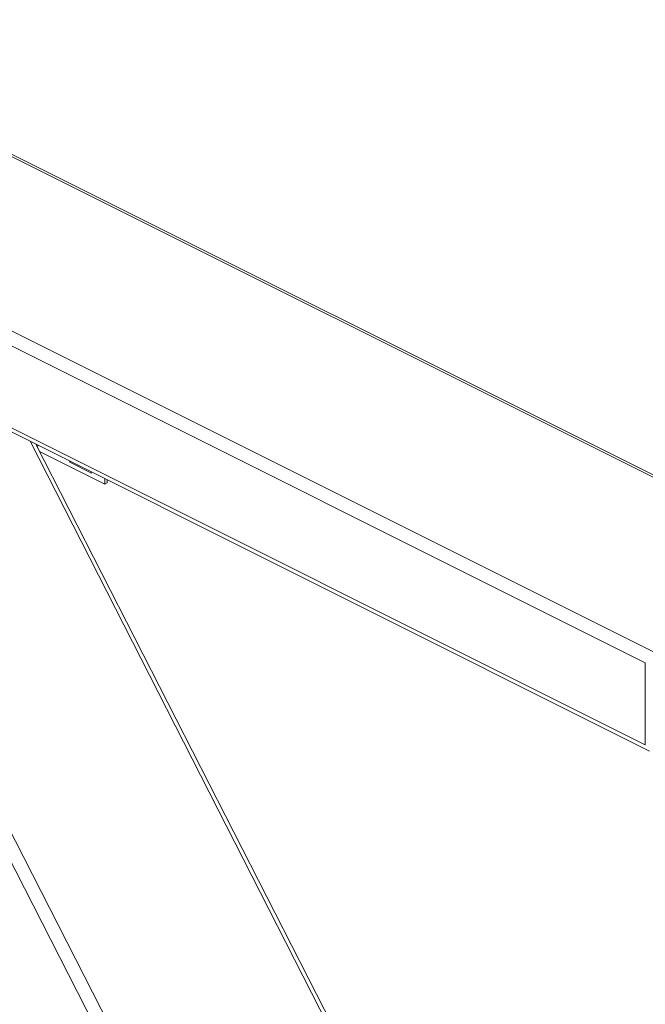
# Model space of a CAD drawing. Units: millimetres. Extents: x -1341 to 131, y -671 to 1409.
# Drawn here: x -381 to -135, y 470 to 857 of the extents above; entities that cross this region are included whole.
import ezdxf

# ---------------------------------------------------------------- set-up
doc = ezdxf.new("R2010")
doc.units = ezdxf.units.MM
doc.header["$MEASUREMENT"] = 0
doc.layers.get('0').update_dxf_attribs({"linetype": 'CONTINUOUS', "lineweight": 15})

msp = doc.modelspace()

# ---------------------------------------------------------------- linework, layer by layer
at = {"color": 7, "linetype": 'Continuous', "lineweight": 9}
for p, q in [((-60.34, 641.68), (-1011.69, 1117.36)), ((-57.4, 641.15), (-1008.9, 1116.9)), ((-513.76, 799.8), (-130.13, 607.99)), ((-134.65, 604.37), (-517.61, 795.86)), ((-421.12, 715.3), (-134.65, 572.06)), ((-421.12, 713.77), (-132.94, 569.67)), ((-143.8, 235.36), (-376.56, 691.49)), ((-141.71, 234.46), (-374.38, 690.4)), ((-373.6, 689.54), (-374.06, 689.77)), ((-373.44, 689.93), (-373.6, 689.54)), ((-347.25, 674.69), (-372.91, 687.52)), ((-361, 683.24), (-361.16, 683.79)), ((-361, 683.24), (-360.54, 683.48)), ((-352.49, 678.99), (-361, 683.24)), ((-352.34, 679.37), (-352.49, 678.99)), ((-347.25, 674.69), (-347.25, 676.83)), ((-347.25, 674.69), (-346.24, 675.19)), ((-346.24, 675.19), (-346.24, 676.33)), ((-248.73, 260.75), (-447.27, 649.82)), ((-439.38, 645.87), (-240.84, 256.81)), ((-134.65, 572.06), (-134.65, 604.37))]:
    msp.add_line(p, q, dxfattribs=at)

doc.saveas('drawing.dxf')
